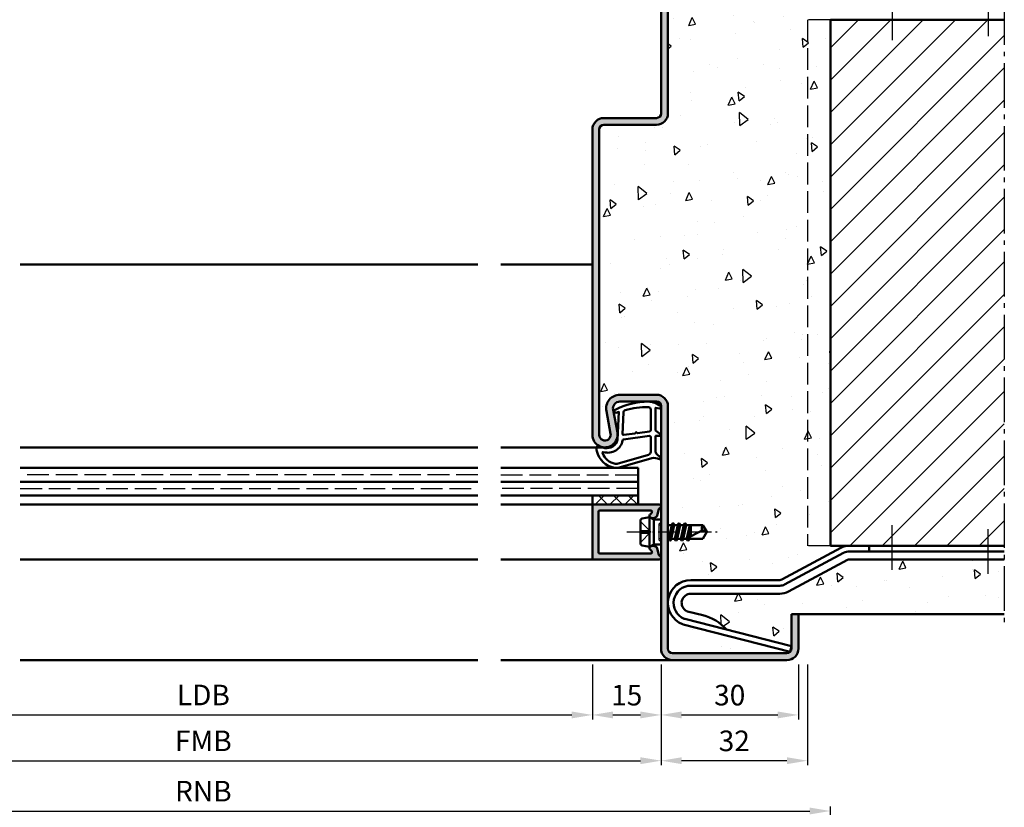
# Model space of a CAD drawing. Units: millimetres. Extents: x 0 to 2100, y -26 to 1485.
# Drawn here: x 1272 to 1487, y 1216 to 1388 of the extents above; entities that cross this region are included whole.
import ezdxf

# ---------------------------------------------------------------- set-up
doc = ezdxf.new("R2010")
doc.units = ezdxf.units.MM
for name, pattern in [('AM_DIN_F_W050', [6.25, 4.75, -1.5]), ('AM_DIN_G_W050', [13.75, 9.75, -1.5, 1, -1.5]), ('AM_DIN_G_W050x2', [6.875, 4.75, -0.875, 0.375, -0.875])]:
    doc.linetypes.add(name, pattern=pattern)
for name, color, linetype, lineweight in [('AM_0', 7, 'Continuous', 50), ('AM_1', 14, 'Continuous', 50), ('AM_3', 6, 'AM_DIN_F_W050', 25), ('AM_5', 3, 'Continuous', 25), ('AM_7', 4, 'AM_DIN_G_W050', 25), ('AM_8', 1, 'Continuous', 25)]:
    doc.layers.add(name, color=color, linetype=linetype, lineweight=lineweight)
doc.styles.get("Standard").update_dxf_attribs({"font": 'ISOCP.SHX'})
doc.dimstyles.new('AM_DIN$0', dxfattribs={"dimtxt": 5, "dimasz": 5, "dimexe": 1, "dimexo": 1, "dimgap": 1.5, "dimtad": 1, "dimdec": 1, "dimdsep": 46, "dimtxsty": 'Standard', "dimcen": 0, "dimclrd": 256, "dimclre": 256, "dimclrt": 2, "dimadec": 0, "dimazin": 2, "dimtp": 0.1, "dimtm": 0.1, "dimtfac": 0.71, "dimtdec": 1, "dimtmove": 0, "dimatfit": 3, "dimfxl": 0, "dimlwd": -1, "dimlwe": -1, "dimarcsym": 0})

# ---------------------------------------------------------------- blocks, each defined once
blk = doc.blocks.new('*D171')
at = {"layer": 'AM_5', "linetype": 'ByBlock'}
for p, q in [((1212.000000000001, 1247.000000099273), (1212.000000000001, 1225.000000099273)), ((1412.000000000001, 1247.000000099273), (1412.000000000001, 1225.000000099273)), ((1216.500000000001, 1226.000000099273), (1407.500000000001, 1226.000000099273))]:
    blk.add_line(p, q, dxfattribs=at)
at = {"layer": 'AM_5'}
for points in [[(1216.500000000001, 1226.750000099273), (1216.500000000001, 1225.250000099273), (1212.000000000001, 1226.000000099273)], [(1407.500000000001, 1226.750000099273), (1407.500000000001, 1225.250000099273), (1412.000000000001, 1226.000000099273)]]:
    blk.add_solid(points, dxfattribs=at)
at = {"layer": 'Defpoints', "color": 0}
for p in [(1212.000000000001, 1248.000000099273), (1412.000000000001, 1248.000000099273), (1412.000000000001, 1226.000000099273)]:
    blk.add_point(p, dxfattribs=at)
at = {"layer": 'AM_5', "color": 2, "insert": (1312.000000000001, 1229.750000099273), "char_height": 4.5, "attachment_point": 5}
blk.add_mtext('FMB', dxfattribs=at)
blk = doc.blocks.new('*D174')
at = {"layer": 'AM_5', "linetype": 'ByBlock'}
for p, q in [((1397.000000000001, 1247.000000099273), (1397.000000000001, 1235.000000099273)), ((1412.000000000001, 1247.000000099273), (1412.000000000001, 1235.000000099273)), ((1401.500000000001, 1236.000000099273), (1407.500000000001, 1236.000000099273))]:
    blk.add_line(p, q, dxfattribs=at)
at = {"layer": 'AM_5'}
for points in [[(1401.500000000001, 1236.750000099273), (1401.500000000001, 1235.250000099273), (1397.000000000001, 1236.000000099273)], [(1407.500000000001, 1236.750000099273), (1407.500000000001, 1235.250000099273), (1412.000000000001, 1236.000000099273)]]:
    blk.add_solid(points, dxfattribs=at)
at = {"layer": 'Defpoints', "color": 0}
for p in [(1397.000000000001, 1248.000000099273), (1412.000000000001, 1248.000000099273), (1412.000000000001, 1236.000000099273)]:
    blk.add_point(p, dxfattribs=at)
at = {"layer": 'AM_5', "color": 2, "insert": (1404.500000000001, 1239.750000099273), "char_height": 4.5, "attachment_point": 5}
blk.add_mtext('15', dxfattribs=at)
blk = doc.blocks.new('*D175')
at = {"layer": 'AM_5', "linetype": 'ByBlock'}
for p, q in [((1412.000000000001, 1247.000000099273), (1412.000000000001, 1235.000000099273)), ((1442.000000000001, 1247.000000099273), (1442.000000000001, 1235.000000099273)), ((1416.500000000001, 1236.000000099273), (1437.500000000001, 1236.000000099273))]:
    blk.add_line(p, q, dxfattribs=at)
at = {"layer": 'AM_5'}
for points in [[(1416.500000000001, 1236.750000099273), (1416.500000000001, 1235.250000099273), (1412.000000000001, 1236.000000099273)], [(1437.500000000001, 1236.750000099273), (1437.500000000001, 1235.250000099273), (1442.000000000001, 1236.000000099273)]]:
    blk.add_solid(points, dxfattribs=at)
at = {"layer": 'Defpoints', "color": 0}
for p in [(1412.000000000001, 1248.000000099273), (1442.000000000001, 1248.000000099273), (1442.000000000001, 1236.000000099273)]:
    blk.add_point(p, dxfattribs=at)
at = {"layer": 'AM_5', "color": 2, "insert": (1427.000000000001, 1239.750000099273), "char_height": 4.5, "attachment_point": 5}
blk.add_mtext('30', dxfattribs=at)
blk = doc.blocks.new('*D176')
at = {"layer": 'AM_5', "linetype": 'ByBlock'}
for p, q in [((1227, 1247.000000099272), (1227, 1235.000000099273)), ((1397.000000000001, 1247.000000099273), (1397.000000000001, 1235.000000099273)), ((1231.5, 1236.000000099273), (1392.500000000001, 1236.000000099273))]:
    blk.add_line(p, q, dxfattribs=at)
at = {"layer": 'AM_5'}
for points in [[(1231.5, 1236.750000099273), (1231.5, 1235.250000099273), (1227, 1236.000000099273)], [(1392.500000000001, 1236.750000099273), (1392.500000000001, 1235.250000099273), (1397.000000000001, 1236.000000099273)]]:
    blk.add_solid(points, dxfattribs=at)
at = {"layer": 'Defpoints', "color": 0}
for p in [(1227, 1248.000000099272), (1397.000000000001, 1248.000000099273), (1397.000000000001, 1236.000000099273)]:
    blk.add_point(p, dxfattribs=at)
at = {"layer": 'AM_5', "color": 2, "insert": (1312, 1239.781294740991), "char_height": 4.5, "attachment_point": 5}
blk.add_mtext('LDB', dxfattribs=at)
blk = doc.blocks.new('*D383')
at = {"layer": 'AM_5', "linetype": 'ByBlock'}
for p, q in [((1412.000000000001, 1247.000000099273), (1412.000000000001, 1225.000000099273)), ((1444.000000000001, 1247.000000099273), (1444.000000000001, 1225.000000099273)), ((1439.500000000001, 1226.000000099273), (1416.500000000001, 1226.000000099273))]:
    blk.add_line(p, q, dxfattribs=at)
at = {"layer": 'AM_5'}
for points in [[(1416.500000000001, 1226.750000099273), (1416.500000000001, 1225.250000099273), (1412.000000000001, 1226.000000099273)], [(1439.500000000001, 1226.750000099273), (1439.500000000001, 1225.250000099273), (1444.000000000001, 1226.000000099273)]]:
    blk.add_solid(points, dxfattribs=at)
at = {"layer": 'Defpoints', "color": 0}
for p in [(1412.000000000001, 1248.000000099273), (1444.000000000001, 1248.000000099273), (1412.000000000001, 1226.000000099273)]:
    blk.add_point(p, dxfattribs=at)
at = {"layer": 'AM_5', "color": 2, "insert": (1428.000000000001, 1229.750443012658), "char_height": 4.5, "attachment_point": 5}
blk.add_mtext('32', dxfattribs=at)
blk = doc.blocks.new('*D388')
at = {"layer": 'AM_5', "linetype": 'ByBlock'}
for p, q in [((1175.000000000001, 1184.000000099273), (1175.000000000001, 1216.000000099273)), ((1449.000000000001, 1184.000000099273), (1449.000000000001, 1216.000000099273)), ((1179.500000000001, 1215.000000099273), (1444.500000000001, 1215.000000099273))]:
    blk.add_line(p, q, dxfattribs=at)
at = {"layer": 'AM_5'}
for points in [[(1179.500000000001, 1215.750000099273), (1179.500000000001, 1214.250000099273), (1175.000000000001, 1215.000000099273)], [(1444.500000000001, 1215.750000099273), (1444.500000000001, 1214.250000099273), (1449.000000000001, 1215.000000099273)]]:
    blk.add_solid(points, dxfattribs=at)
at = {"layer": 'Defpoints', "color": 0}
for p in [(1449.000000000001, 1215.000000099273), (1175.000000000001, 1183.000000099273), (1449.000000000001, 1183.000000099273)]:
    blk.add_point(p, dxfattribs=at)
at = {"layer": 'AM_5', "color": 2, "insert": (1312.000000000001, 1218.750000099273), "char_height": 4.5, "attachment_point": 5}
blk.add_mtext('RNB', dxfattribs=at)

msp = doc.modelspace()

# ---------------------------------------------------------------- hatches: boundary and pattern name
at = {"layer": 'AM_8'}
h = msp.add_hatch(color=256, dxfattribs=at)
edge = h.paths.add_edge_path()
edge.add_line((1411.000000000001, 1306.000000099273), (1402.999623393137, 1306.000000099273))
edge.add_arc((1402.999623393137, 1303.000000099272), 3.000000000000227, 90, 190.5785777507079)
edge.add_line((1400.050611219764, 1302.449248611487), (1400.978755072238, 1297.479479885851))
edge.add_arc((1399.75, 1297.250000099273), 1.24999999999946, -180, 10.57857775073552, ccw=False)
edge.add_line((1398.500000000001, 1297.250000099273), (1398.500000000001, 1364.000000099273))
edge.add_arc((1399.500000000001, 1364.000000099273), 1, 90, 180, ccw=False)
edge.add_line((1399.500000000001, 1365.000000099273), (1411.000000000001, 1365.000000099273))
edge.add_arc((1411.000000000001, 1367.500000099273), 2.5, 270, 360)
edge.add_line((1413.500000000001, 1367.500000099273), (1413.500000000001, 1410.500000099273))
edge.add_arc((1414.500000000001, 1410.500000099273), 1, 90, 180, ccw=False)
edge.add_line((1414.500000000001, 1411.500000099273), (1439.500000000001, 1411.500000099273))
edge.add_arc((1439.500000000001, 1410.500000099273), 1, 0, 90, ccw=False)
edge.add_line((1440.500000000001, 1410.500000099273), (1440.500000000001, 1403.000000099273))
edge.add_line((1440.500000000001, 1403.000000099273), (1442.000000000001, 1403.000000099273))
edge.add_line((1442.000000000001, 1403.000000099273), (1442.000000000001, 1410.500000099273))
edge.add_arc((1439.500000000001, 1410.500000099273), 2.5, 0, 90)
edge.add_line((1439.500000000001, 1413.000000099273), (1414.500000000001, 1413.000000099273))
edge.add_arc((1414.500000000001, 1410.500000099273), 2.5, 90, 180)
edge.add_line((1412.000000000001, 1410.500000099273), (1412.000000000001, 1367.500000099273))
edge.add_arc((1411.000000000001, 1367.500000099273), 1, -90, 0, ccw=False)
edge.add_line((1411.000000000001, 1366.500000099273), (1399.500000000001, 1366.500000099273))
edge.add_arc((1399.500000000001, 1364.000000099273), 2.5, 90, 180)
edge.add_line((1397.000000000001, 1364.000000099273), (1397.000000000001, 1297.250000099273))
edge.add_arc((1399.750000000001, 1297.250000099273), 2.75, 180, 370.5785777507132)
edge.add_line((1402.453261158926, 1297.754855629743), (1401.525117306451, 1302.724624355381))
edge.add_arc((1402.999623393137, 1303.000000099273), 1.499999999999752, 90.0000000000087, 190.5785777506566, ccw=False)
edge.add_line((1402.999623393137, 1304.500000099273), (1411.000000000001, 1304.500000099273))
edge.add_arc((1411.000000000001, 1303.500000099273), 1, 0, 90, ccw=False)
edge.add_line((1412.000000000001, 1303.500000099273), (1412.000000000001, 1250.500000099273))
edge.add_arc((1414.500000000001, 1250.500000099273), 2.5, 180, 270)
edge.add_line((1414.500000000001, 1248.000000099273), (1439.500000000001, 1248.000000099273))
edge.add_arc((1439.500000000001, 1250.500000099273), 2.5, 270, 360)
edge.add_line((1442.000000000001, 1250.500000099273), (1442.000000000001, 1258.000000099273))
edge.add_line((1442.000000000001, 1258.000000099273), (1440.500000000001, 1258.000000099273))
edge.add_line((1440.500000000001, 1258.000000099273), (1440.500000000001, 1250.500000099273))
edge.add_arc((1439.500000000001, 1250.500000099273), 1, -90, 0, ccw=False)
edge.add_line((1439.500000000001, 1249.500000099273), (1414.500000000001, 1249.500000099273))
edge.add_arc((1414.500000000001, 1250.500000099273), 1, 180, 270, ccw=False)
edge.add_line((1413.500000000001, 1250.500000099273), (1413.500000000001, 1303.500000099273))
edge.add_arc((1411.000000000001, 1303.500000099273), 2.5, 0, 90)
h = msp.add_hatch(dxfattribs=at)
h.set_pattern_fill('AR-CONC', color=256, scale=0.1, angle=45)
h.set_pattern_definition([(95, (0, 0), (14.00946503457718, 11.75533794048302), [1.905, -20.955]), (40.00000000000002, (0, 0), (-16.00184531424416, 11.01767285788194), [1.524, -16.764058417]), (145.4514447, (1.16745171587064, 0.9796083044736866), (-1.992379762965978, 22.77301021368535), [1.61900088, -17.80902446]), (91.18419999999999, (-3.592102448427661, 3.592102448427662), (22.14102432304705, 16.19534128742705), [2.8575, -31.4325]), (141.63555761, (-1.747020440006355, 4.941714735271554), (-0.7086617476218535, 34.28267636152945), [2.428502314, -26.713560816]), (36.18415117, (-3.592102448427661, 3.592102448427662), (-0.7086617458072162, 34.28267636162032), [2.285996707, -25.145973192]), (66, (-0.8980256121069154, 4.490128060534578), (17.95199793093499, 3.489514907439818), [1.905, -20.955]), (11.00000000000004, (-0.8980256121069154, 4.490128060534578), (-8.653992652234553, 17.39411931937545), [1.524, -16.764]), (116.451445, (0.597974218675255, 4.780920965468907), (9.298005187572974, 20.88363427013335), [1.61900088, -17.80899376]), (82.50000000000001, (0, 0), (-5.760546906781041, 6.197341367358699), [0, -16.5608, 0, -17.018, 0, -16.8275]), (52.49999999999999, (0, 0), (-2.358972731942485, 11.80870002746923), [0, -9.7028, 0, -16.1798, 0, -6.413500000000001]), (12.5, (-4.005194229996843, -4.005194229996842), (9.99278630325158, 9.182619558271359), [0, -6.350000000000001, 0, -19.812, 0, -26.289]), (2.499999999999997, (-5.801245454210673, -5.801245454210672), (8.676390441821674, 12.27223928811142), [0, -8.255, 0, -13.1572, 0, -18.669])])
edge = h.paths.add_edge_path()
edge.add_line((1399.500000000001, 1365.000000099273), (1411.000000000001, 1365.000000099273))
edge.add_arc((1411.000000000001, 1367.500000099273), 2.5, 270, 360)
edge.add_line((1413.500000000001, 1367.500000099273), (1413.5, 1400.499998623426))
edge.add_arc((1418.5, 1400.499998623426), 5, 540, 630)
edge.add_line((1418.5, 1395.499998623426), (1437.935285947719, 1395.499998623426))
edge.add_arc((1437.935285947719, 1394.499998623426), 1, 421.8214098900404, 450, ccw=False)
edge.add_line((1438.407507360235, 1395.381478593454), (1451.301320413837, 1388.474078743311))
edge.add_arc((1453.190206063899, 1391.999998623426), 3.999999999999975, 241.8214098900375, 269.9999999999968)
edge.add_line((1453.190206063899, 1387.999998623426), (1449, 1387.999998623424))
edge.add_line((1449, 1387.999998623424), (1449, 1272.999998623424))
edge.add_line((1449, 1272.999998623424), (1453.18534668584, 1272.999998623424))
edge.add_arc((1453.190206063899, 1269.00000157512), 3.999999999999773, 450.0696054805695, 478.1785901099567)
edge.add_line((1451.301320413837, 1272.525921455235), (1438.407507360234, 1265.618521605091))
edge.add_arc((1437.935285947719, 1266.50000157512), 0.9999999999999525, 270, 298.1785901099305, ccw=False)
edge.add_line((1437.935285947719, 1265.50000157512), (1418.5, 1265.50000157512))
edge.add_arc((1418.5, 1260.50000157512), 5, 450, 540)
edge.add_line((1413.5, 1260.50000157512), (1413.500000000001, 1274.500000099273))
edge.add_line((1413.500000000001, 1274.500000099273), (1413.720710375709, 1274.500000099273))
edge.add_line((1413.720710375709, 1274.500000099273), (1413.934329975308, 1274.130000099272))
edge.add_arc((1413.977631245498, 1274.155000099272), 0.05000000000065108, 210.0000000002913, 330.0000000004205)
edge.add_line((1414.020932515688, 1274.130000099272), (1414.234552115286, 1274.500000099273))
edge.add_line((1414.234552115286, 1274.500000099273), (1415.020710375708, 1274.500000099273))
edge.add_line((1415.020710375708, 1274.500000099273), (1415.234329975309, 1274.130000099272))
edge.add_arc((1415.277631245498, 1274.155000099272), 0.04999999999986344, 210.0000000008124, 329.9999999998994)
edge.add_line((1415.320932515687, 1274.130000099272), (1415.534552115287, 1274.500000099273))
edge.add_line((1415.534552115287, 1274.500000099273), (1416.320710375709, 1274.500000099273))
edge.add_line((1416.320710375709, 1274.500000099273), (1416.534329975821, 1274.130000099272))
edge.add_arc((1416.57763124601, 1274.155000099272), 0.04999999999986344, 210.0000000008124, 329.9999999998994)
edge.add_line((1416.620932516199, 1274.130000099272), (1416.834552115287, 1274.500000099273))
edge.add_line((1416.834552115287, 1274.500000099273), (1417.620710375709, 1274.500000099273))
edge.add_line((1417.620710375709, 1274.500000099273), (1417.834329976033, 1274.130000099273))
edge.add_arc((1417.877631246223, 1274.155000099272), 0.04999999999980251, 209.9999999996493, 329.9999999996389)
edge.add_line((1417.920932516411, 1274.130000099272), (1418.108571353173, 1274.455000099273))
edge.add_line((1418.108571353173, 1274.455000099273), (1418.134552115288, 1274.500000099273))
edge.add_line((1418.134552115288, 1274.500000099273), (1421.09870907146, 1274.500000099273))
edge.add_line((1421.09870907146, 1274.500000099273), (1422.000000000003, 1276.000000099273))
edge.add_line((1422.000000000003, 1276.000000099273), (1421.09870907146, 1277.500000099273))
edge.add_line((1421.09870907146, 1277.500000099273), (1417.484552115286, 1277.500000099273))
edge.add_line((1417.484552115286, 1277.500000099273), (1417.270932515174, 1277.870000099273))
edge.add_arc((1417.227631244986, 1277.845000099272), 0.04999999999986344, 390.0000000008124, 509.9999999998995)
edge.add_line((1417.184329974796, 1277.870000099272), (1416.970710375709, 1277.500000099273))
edge.add_line((1416.970710375709, 1277.500000099273), (1416.184552115287, 1277.500000099273))
edge.add_line((1416.184552115287, 1277.500000099273), (1415.970932515175, 1277.870000099273))
edge.add_arc((1415.927631244985, 1277.845000099272), 0.05000000000065108, 390.0000000002913, 510.0000000004206)
edge.add_line((1415.884329974795, 1277.870000099272), (1415.670710375708, 1277.500000099273))
edge.add_line((1415.670710375708, 1277.500000099273), (1414.891644284528, 1277.500000099273))
edge.add_line((1414.891644284528, 1277.500000099273), (1414.670932515687, 1277.882284096735))
edge.add_arc((1414.627631245498, 1277.857284096734), 0.04999999999986344, 390.0000000008124, 509.9999999998995)
edge.add_line((1414.584329975309, 1277.882284096734), (1414.363618206466, 1277.500000099273))
edge.add_line((1414.363618206466, 1277.500000099273), (1413.584552115287, 1277.500000099273))
edge.add_line((1413.584552115287, 1277.500000099273), (1413.500000000001, 1277.646448658482))
edge.add_line((1413.500000000001, 1277.646448658482), (1413.500000000001, 1303.500000099273))
edge.add_arc((1411.000000000001, 1303.500000099273), 2.5, 360, 450)
edge.add_line((1411.000000000001, 1306.000000099273), (1402.999623393139, 1306.000000099273))
edge.add_arc((1402.999623393139, 1303.000000099272), 3.000000000000227, 450, 550.5785777507078)
edge.add_line((1400.050611219766, 1302.449248611487), (1400.97875507224, 1297.479479885849))
edge.add_arc((1399.750000000001, 1297.250000099273), 1.250000000000243, 180, 370.578577750644, ccw=False)
edge.add_line((1398.500000000001, 1297.250000099273), (1398.500000000001, 1364.000000099273))
edge.add_arc((1399.500000000001, 1364.000000099273), 1, 450, 540, ccw=False)
h = msp.add_hatch(dxfattribs=at)
h.set_pattern_fill('_U', color=256, scale=5, angle=45, style=0, pattern_type=0)
h.set_pattern_definition([(45, (1050, 0), (-3.535533905932737, 3.535533905932738), [])])
h.paths.add_polyline_path([(1453.190206063899, 1272.999998623425), (1449, 1272.999998623424), (1449, 1387.999998623424), (1487, 1387.999998623424), (1487, 1272.999998623424)])
h = msp.add_hatch(dxfattribs=at)
h.set_pattern_fill('_U', color=256, scale=2.3, angle=-45.00000000000001, style=0, double=1, pattern_type=0)
h.set_pattern_definition([(225, (1309.499999785622, 1278.499999952819), (-1.626345596729059, 1.626345596729059), []), (135, (1309.499999785622, 1278.499999952819), (1.626345596729059, 1.62634559672906), [])])
h.paths.add_polyline_path([(1396.999999999999, 1284.000000099274), (1406.999999999999, 1284.000000099274), (1406.999999999999, 1282.000000099273), (1396.999999999999, 1282.000000099273)])
h = msp.add_hatch(color=256, dxfattribs=at)
edge = h.paths.add_edge_path()
edge.add_line((1396.999999999998, 1281.700000099273), (1396.999999999999, 1270.300000099273))
edge.add_arc((1397.299999999998, 1270.300000099272), 0.2999999999994998, 179.9999999999131, 269.9999999999566)
edge.add_line((1397.299999999998, 1270.000000099273), (1411.599999999999, 1270.000000099274))
edge.add_arc((1411.599999999999, 1270.400000099273), 0.3999999999998636, 270, 429.7974961097703)
edge.add_arc((1411.841737448309, 1271.056934651633), 0.3000000000000101, 195.0000000001293, 249.7974961099911, ccw=False)
edge.add_line((1411.551959700423, 1270.979288938102), (1411.167176677841, 1272.41531872827))
edge.add_arc((1410.684213764696, 1272.285909205717), 0.5000000000004555, 15.00000000008838, 60.00000000012253)
edge.add_line((1410.934213764695, 1272.718921907611), (1410.65, 1272.883012801165))
edge.add_arc((1410.4, 1272.450000099273), 0.4999999999999578, 59.99999999996712, 89.99999999997395)
edge.add_line((1410.4, 1272.950000099273), (1409.999999999999, 1272.950000099273))
edge.add_arc((1409.999999999999, 1272.450000099273), 0.5, 90, 247.9894097861763)
edge.add_arc((1409.700177630235, 1271.708308420347), 0.2999999999996075, 15.000000000193722, 67.98940978673568, ccw=False)
edge.add_line((1409.989955378121, 1271.785954133879), (1410.018976505284, 1271.677645812804))
edge.add_arc((1409.729198757398, 1271.600000099273), 0.2999999999998835, -90, 15.000000000045418, ccw=False)
edge.add_line((1409.729198757398, 1271.300000099273), (1398.599999999999, 1271.300000099273))
edge.add_arc((1398.599999999999, 1271.600000099273), 0.3000000000001819, 180, 269.9999999999566, ccw=False)
edge.add_line((1398.299999999999, 1271.600000099273), (1398.299999999998, 1280.400000099273))
edge.add_arc((1398.599999999999, 1280.400000099273), 0.3000000000004093, 89.99999999986971, 179.9999999999131, ccw=False)
edge.add_line((1398.599999999999, 1280.700000099273), (1409.729198757398, 1280.700000099273))
edge.add_arc((1409.729198757398, 1280.400000099273), 0.3000000000001819, -14.999999999992212, 90, ccw=False)
edge.add_line((1410.018976505285, 1280.322354385743), (1409.98995537812, 1280.214046064667))
edge.add_arc((1409.700177630234, 1280.291691778198), 0.3000000000000443, 292.0105902138768, 345.0000000000078, ccw=False)
edge.add_arc((1409.999999999999, 1279.550000099273), 0.4999999999990334, 112.0105902136161, 269.9999999999739)
edge.add_line((1409.999999999999, 1279.050000099274), (1410.4, 1279.050000099274))
edge.add_arc((1410.4, 1279.550000099274), 0.5000000000002274, 270, 299.9999999999843)
edge.add_line((1410.65, 1279.116987397382), (1410.934213764695, 1279.281078290936))
edge.add_arc((1410.684213764695, 1279.714090992828), 0.5000000000002683, 300.0000000000424, 345.0000000000945)
edge.add_line((1411.16717667784, 1279.584681470278), (1411.551959700423, 1281.020711260444))
edge.add_arc((1411.841737448309, 1280.943065546914), 0.2999999999998246, 110.20250389020191, 164.9999999999966, ccw=False)
edge.add_arc((1411.599999999999, 1281.600000099274), 0.400000000000043, 290.2025038901461, 449.9999999999674)
edge.add_line((1411.599999999999, 1282.000000099274), (1397.299999999998, 1282.000000099273))
edge.add_arc((1397.299999999998, 1281.700000099273), 0.2999999999999545, 90.00000000004343, 180)
h = msp.add_hatch(dxfattribs=at)
h.set_pattern_fill('AR-CONC', color=256, scale=0.1, angle=45)
h.set_pattern_definition([(94.99999999999994, (1050, 0), (14.00946503457718, 11.75533794048302), [1.905, -20.955]), (40.00000000000002, (1050, 0), (-16.00184531424416, 11.01767285788194), [1.524, -16.764058417]), (145.4514447, (1051.167451715871, 0.9796083044736861), (-1.992379762965978, 22.77301021368535), [1.61900088, -17.80902446]), (91.18419999999996, (1046.407897551572, 3.592102448427653), (22.14102432304705, 16.19534128742705), [2.857499999999999, -31.43249999999999]), (141.63555761, (1048.252979559994, 4.941714735271546), (-0.7086617476218535, 34.28267636152945), [2.428502314, -26.713560816]), (36.18415117000001, (1046.407897551572, 3.592102448427653), (-0.7086617458072162, 34.28267636162032), [2.285996707, -25.145973192]), (66, (1049.101974387893, 4.490128060534573), (17.95199793093499, 3.489514907439818), [1.904999999999999, -20.95499999999999]), (11.00000000000004, (1049.101974387893, 4.490128060534573), (-8.653992652234553, 17.39411931937545), [1.524, -16.764]), (116.451445, (1050.597974218675, 4.780920965468908), (9.298005187572974, 20.88363427013335), [1.61900088, -17.80899376]), (82.50000000000001, (1050, 0), (-5.760546906781041, 6.197341367358699), [0, -16.56079999999999, 0, -17.01799999999999, 0, -16.82749999999999]), (52.49999999999999, (1050, 0), (-2.358972731942485, 11.80870002746923), [0, -9.7028, 0, -16.1798, 0, -6.413500000000001]), (12.5, (1045.994805770003, -4.005194229996846), (9.99278630325158, 9.182619558271359), [0, -6.350000000000001, 0, -19.812, 0, -26.289]), (2.499999999999997, (1044.198754545789, -5.801245454210687), (8.676390441821674, 12.27223928811142), [0, -8.255, 0, -13.1572, 0, -18.669])])
edge = h.paths.add_edge_path()
edge.add_line((1439.824171597781, 1262.97407874331), (1452.717984651383, 1269.881478593454))
edge.add_arc((1453.190206063898, 1268.999998623425), 1.000000000000013, 449.99999999998124, 478.1785901099369, ccw=False)
edge.add_line((1453.190206063899, 1269.999998623425), (1487, 1269.999998623425))
edge.add_line((1487, 1269.999998623425), (1487, 1257.999998623424))
edge.add_line((1487, 1257.999998623424), (1440.5, 1257.999998623424))
edge.add_line((1440.5, 1257.999998623424), (1440.5, 1250.499998623424))
edge.add_arc((1439.5, 1250.499998623424), 1, 270, 360, ccw=False)
edge.add_line((1439.5, 1249.499998623424), (1414.5, 1249.499998623424))
edge.add_arc((1414.5, 1250.499998623424), 1, 180, 270, ccw=False)
edge.add_line((1413.5, 1250.499998623424), (1413.5, 1256.499998623424))
edge.add_line((1413.5, 1256.499998623424), (1413.720710375709, 1256.499998623424))
edge.add_line((1413.720710375709, 1256.499998623424), (1413.934329975308, 1256.129998623424))
edge.add_arc((1413.977631245497, 1256.154998623424), 0.04999999999972867, 209.9999999996981, 329.9999999996714)
edge.add_line((1414.020932515686, 1256.129998623424), (1414.234552115286, 1256.499998623424))
edge.add_line((1414.234552115286, 1256.499998623424), (1415.020710375708, 1256.499998623424))
edge.add_line((1415.020710375708, 1256.499998623424), (1415.234329975309, 1256.129998623424))
edge.add_arc((1415.277631245498, 1256.154998623424), 0.04999999999972867, 209.9999999996981, 329.9999999996714)
edge.add_line((1415.320932515687, 1256.129998623424), (1415.524157235452, 1256.481994163411))
edge.add_arc((1418.5, 1260.499998623425), 5.000000000000128, 233.475351213765, 249.105113058095)
edge.add_arc((1417.073381480906, 1256.763053400254), 1.00000000000006, 249.1051130581199, 255.6046102325658)
edge.add_line((1416.824769530367, 1255.794450231743), (1440.177561525702, 1249.800475240511))
edge.add_line((1440.177561525702, 1249.800475240511), (1440.488326463875, 1251.01122920115))
edge.add_line((1440.488326463875, 1251.01122920115), (1426.303017582217, 1254.652180856804))
edge.add_arc((1418.779595204125, 1248.072938786763), 9.994413964578554, 401.1697354948568, 432.6134510322603)
edge.add_line((1421.766093622876, 1257.610713039185), (1422, 1257.999998623424))
edge.add_line((1422, 1257.999998623424), (1421.098709071459, 1259.499998623424))
edge.add_line((1421.098709071459, 1259.499998623424), (1417.484552115286, 1259.499998623424))
edge.add_line((1417.484552115286, 1259.499998623424), (1417.270932515174, 1259.869998623424))
edge.add_arc((1417.227631244985, 1259.844998623424), 0.04999999999993728, 390.0000000007635, 509.9999999998344)
edge.add_line((1417.184329974796, 1259.869998623424), (1416.970710375707, 1259.499998623424))
edge.add_line((1416.970710375707, 1259.499998623424), (1416.767949192431, 1259.499998623424))
edge.add_arc((1418.5, 1260.499998623425), 1.999999999999998, 90, 210.0000000000151, ccw=False)
edge.add_line((1418.5, 1262.499998623425), (1437.935285947719, 1262.499998623425))
edge.add_arc((1437.935285947719, 1266.499998623425), 4, 269.9999999999996, 298.1785901099559)

# ---------------------------------------------------------------- linework, layer by layer
at = {"layer": 'AM_0'}
for p, q in [((1412.000000000001, 1410.500000099273), (1412.000000000001, 1367.500000099273)), ((1413.500000000001, 1410.500000099273), (1413.500000000001, 1367.500000099273)), ((1449, 1387.999998623424), (1449, 1272.999998623424)), ((1449, 1387.999998623424), (1487, 1387.999998623424)), ((1411.000000000001, 1366.500000099273), (1399.500000000001, 1366.500000099273)), ((1397.000000000001, 1364.000000099273), (1397.000000000001, 1297.250000099273)), ((1398.500000000001, 1364.000000099273), (1398.500000000001, 1297.250000099273)), ((1411.000000000001, 1365.000000099273), (1399.500000000001, 1365.000000099273)), ((1402.999623393137, 1306.000000099273), (1411.000000000001, 1306.000000099273)), ((1402.999623393137, 1304.500000099273), (1411.000000000001, 1304.500000099273)), ((1400.978755072238, 1297.479479885851), (1400.050611219764, 1302.449248611488)), ((1402.453261158926, 1297.754855629742), (1401.525117306451, 1302.724624355381)), ((1412.000000000001, 1250.500000099273), (1412.000000000001, 1303.500000099273)), ((1413.500000000001, 1250.500000099273), (1413.500000000001, 1303.500000099273)), ((1371.999999999999, 1290.000000099273), (1271.999999999999, 1290.000000099273)), ((1377.000000000001, 1290.000000099273), (1406.999999999999, 1290.000000099273)), ((1406.999999999999, 1282.000000099274), (1406.999999999999, 1290.000000099273)), ((1271.999999999999, 1287.000000099274), (1371.999999999999, 1287.000000099274)), ((1406.999999999999, 1287.000000099274), (1377.000000000001, 1287.000000099274)), ((1271.999999999999, 1284.000000099274), (1371.999999999999, 1284.000000099274)), ((1406.999999999999, 1284.000000099274), (1377.000000000001, 1284.000000099274)), ((1396.999999999999, 1284.000000099274), (1396.999999999999, 1282.000000099273)), ((1396.999999999999, 1282.000000099273), (1411.599999999999, 1282.000000099274)), ((1396.999999999999, 1281.700000099273), (1396.999999999999, 1270.300000099273)), ((1398.299999999998, 1280.400000099273), (1398.299999999998, 1271.600000099273)), ((1398.599999999999, 1280.700000099273), (1409.729198757398, 1280.700000099273)), ((1410.018976505284, 1280.322354385743), (1409.98995537812, 1280.214046064667)), ((1411.551959700423, 1281.020711260444), (1411.167176677841, 1279.584681470278)), ((1407.499999999999, 1278.440098147914), (1407.499999999999, 1273.559902050633)), ((1409.499999999999, 1279.250000099274), (1407.901941932431, 1278.93038848576)), ((1409.499999999999, 1279.250000099274), (1410.4, 1278.730384857002)), ((1409.499999999999, 1272.750000099274), (1409.499999999999, 1279.250000099274)), ((1410.4, 1279.050000099274), (1409.999999999999, 1279.050000099274)), ((1410.4, 1278.730384857002), (1411.999999999999, 1278.730384857002)), ((1410.4, 1273.269615341544), (1410.4, 1278.730384857002)), ((1410.65, 1279.116987397381), (1410.934213764695, 1279.281078290936)), ((1413.986079446044, 1274.105718988212), (1414.619183044947, 1277.906565207797)), ((1415.286106912193, 1274.105723704579), (1415.919155578815, 1277.894276494058)), ((1416.586106912177, 1274.105723704488), (1417.219155578815, 1277.894276494058)), ((1413.499999999999, 1277.646448658484), (1413.584552115285, 1277.500000099274)), ((1413.584552115285, 1277.500000099274), (1413.499999999999, 1277.124758139631)), ((1413.584552115285, 1277.500000099274), (1414.363618206464, 1277.500000099274)), ((1414.363618206464, 1277.500000099274), (1413.720710375705, 1274.500000099274)), ((1414.891644284525, 1277.500000099274), (1414.234552115284, 1274.500000099274)), ((1414.584329975306, 1277.882284096735), (1414.363618206464, 1277.500000099274)), ((1414.670932515685, 1277.882284096735), (1414.891644284525, 1277.500000099274)), ((1414.891644284525, 1277.500000099274), (1415.670710375706, 1277.500000099274)), ((1415.670710375706, 1277.500000099274), (1415.020710375706, 1274.500000099274)), ((1416.184552115285, 1277.500000099274), (1415.534552115284, 1274.500000099274)), ((1415.884329974794, 1277.870000099274), (1415.670710375706, 1277.500000099274)), ((1415.970932515173, 1277.870000099274), (1416.184552115285, 1277.500000099274)), ((1416.184552115285, 1277.500000099274), (1416.970710375705, 1277.500000099274)), ((1416.970710375705, 1277.500000099274), (1416.320710375707, 1274.500000099274)), ((1417.484552115284, 1277.500000099274), (1416.834552115285, 1274.500000099274)), ((1417.184329974795, 1277.870000099274), (1416.970710375705, 1277.500000099274)), ((1417.270932515172, 1277.870000099274), (1417.484552115284, 1277.500000099274)), ((1417.42729302851, 1274.500000099274), (1420.95642256787, 1276.338377835166)), ((1417.484552115284, 1277.500000099274), (1421.098709071458, 1277.500000099274)), ((1418.270710375706, 1277.500000099274), (1417.645317732059, 1274.613572513209)), ((1418.002013639011, 1274.799380885078), (1418.453273919017, 1277.500000099274)), ((1418.499999999999, 1276.186682644111), (1418.224532546896, 1274.915294399023)), ((1418.499999999999, 1277.500000099274), (1418.499999999999, 1275.058789622732)), ((1421.999999999999, 1276.000000099274), (1421.098709071458, 1277.500000099274)), ((1421.999999999999, 1276.000000099274), (1421.098709071458, 1274.500000099274)), ((1413.499999999999, 1274.500000099274), (1413.720710375705, 1274.500000099274)), ((1413.934329975306, 1274.130000099274), (1413.720710375705, 1274.500000099274)), ((1414.020932515685, 1274.130000099274), (1414.234552115284, 1274.500000099274)), ((1414.234552115284, 1274.500000099274), (1415.020710375706, 1274.500000099274)), ((1415.234329975307, 1274.130000099274), (1415.020710375706, 1274.500000099274)), ((1415.320932515685, 1274.130000099274), (1415.534552115284, 1274.500000099274)), ((1415.534552115284, 1274.500000099274), (1416.320710375707, 1274.500000099274)), ((1416.534329975819, 1274.130000099274), (1416.320710375707, 1274.500000099274)), ((1416.620932516197, 1274.130000099274), (1416.834552115285, 1274.500000099274)), ((1416.834552115285, 1274.500000099274), (1417.620710375707, 1274.500000099274)), ((1417.834329976032, 1274.130000099274), (1417.620710375707, 1274.500000099274)), ((1417.92092855403, 1274.129993237488), (1418.108571353171, 1274.455000099274)), ((1417.920932516411, 1274.130000099274), (1418.134552115286, 1274.500000099274)), ((1418.134552115286, 1274.500000099274), (1421.098709071458, 1274.500000099274)), ((1409.499999999999, 1272.750000099274), (1407.901941932431, 1273.069611712788)), ((1409.499999999999, 1272.750000099274), (1410.4, 1273.269615341544)), ((1410.018976505284, 1271.677645812804), (1409.98995537812, 1271.785954133879)), ((1410.4, 1272.950000099273), (1409.999999999999, 1272.950000099273)), ((1410.4, 1273.269615341544), (1411.999999999999, 1273.269615341544)), ((1410.65, 1272.883012801165), (1410.934213764695, 1272.71892190761)), ((1411.551959700423, 1270.979288938102), (1411.167176677841, 1272.41531872827)), ((1438.407507360234, 1265.618521605091), (1451.301320413837, 1272.525921455235)), ((1449, 1272.999998623424), (1487, 1272.999998623424)), ((1453.190206063899, 1271.75000157512), (1487, 1271.75000157512)), ((1457.5, 1271.75000157512), (1457.5, 1273.00000157512)), ((1397.299999999998, 1270.000000099273), (1411.599999999999, 1270.000000099274)), ((1398.599999999999, 1271.300000099273), (1409.729198757398, 1271.300000099274)), ((1438.997784125879, 1264.516671642555), (1451.891597179481, 1271.424071492699)), ((1439.824171597781, 1262.974081695005), (1452.717984651383, 1269.881481545149)), ((1453.190206063899, 1270.00000157512), (1487, 1270.00000157512)), ((1418.5, 1265.50000157512), (1437.935285947719, 1265.50000157512)), ((1418.5, 1264.25000157512), (1437.935285947719, 1264.25000157512)), ((1418.5, 1262.50000157512), (1437.935285947719, 1262.50000157512)), ((1421.106276868324, 1257.792759788651), (1417.790949472263, 1258.643706840451)), ((1440.488326463875, 1251.011232152845), (1417.21072663828, 1256.985907525211)), ((1440.500000000001, 1258.000000099273), (1487.000000000001, 1258.000000099273)), ((1440.500000000001, 1258.000000099273), (1440.500000000001, 1250.500000099273)), ((1442.000000000001, 1258.000000099273), (1442.000000000001, 1250.500000099273)), ((1440.177561525702, 1249.800478192206), (1416.824769530367, 1255.794453183438)), ((1440.488326463875, 1251.011232152845), (1440.177561525702, 1249.800478192206)), ((1439.500000000001, 1249.500000099273), (1414.500000000001, 1249.500000099273)), ((1439.500000000001, 1248.000000099273), (1414.500000000001, 1248.000000099273))]:
    msp.add_line(p, q, dxfattribs=at)
for centre, radius, start, end in [((1399.500000000001, 1364.000000099273), 2.5, 90, 180), ((1411.000000000001, 1367.500000099273), 1, 270, 7.016709298534877e-15), ((1411.000000000001, 1367.500000099273), 2.5, 270, 7.016709298534877e-15), ((1399.500000000001, 1364.000000099273), 1, 90, 180), ((1402.999623393137, 1303.000000099273), 3, 90, 190.5785777507137), ((1411.000000000001, 1303.500000099273), 2.5, 0, 90), ((1402.999623393137, 1303.000000099273), 1.5, 90, 190.5785777507137), ((1411.000000000001, 1303.500000099273), 1, 0, 90), ((1399.750000000001, 1297.250000099273), 2.75, 180, 10.57857775071399), ((1399.750000000001, 1297.250000099273), 1.25, 180, 10.57857775071399), ((1397.299999999998, 1281.700000099273), 0.3, 90, 180), ((1398.599999999999, 1280.400000099273), 0.3, 90, 180), ((1409.729198757398, 1280.400000099273), 0.3, 345.0000000000054, 90), ((1409.700177630234, 1280.291691778198), 0.3, 292.0105902138241, 345.0000000000054), ((1411.841737448309, 1280.943065546914), 0.3, 110.2025038902039, 165.0000000000055), ((1411.599999999999, 1281.600000099273), 0.4, 290.2025038902039, 90), ((1407.999999999999, 1278.440098147914), 0.5, 101.3099324739712, 180), ((1409.999999999999, 1279.550000099274), 0.5, 112.0105902138241, 270), ((1410.4, 1279.550000099274), 0.5, 270, 299.9999999999986), ((1410.684213764695, 1279.714090992829), 0.5, 299.9999999999986, 345.0000000000054), ((1414.627631245496, 1277.857284096735), 0.05, 29.99999999999774, 150.0000000000024), ((1415.927631244983, 1277.845000099273), 0.05, 29.99999999999774, 150.0000000000024), ((1417.227631244982, 1277.845000099273), 0.05, 29.99999999999774, 150.0000000000024), ((1422.713832243104, 1276.71263907495), 1.796819479582418, 154.0110966644436, 192.0222164375565), ((1420.77931914234, 1274.013763272509), 2.331351215122391, 58.42637859888917, 85.64327163782079), ((1413.977631245495, 1274.155000099273), 0.05, 209.9999999999397, 330.0000000000023), ((1415.277631245496, 1274.155000099273), 0.05, 209.9999999999975, 330.0000000000023), ((1416.577631246008, 1274.155000099273), 0.05, 209.9999999999975, 330.0000000000023), ((1417.87763124622, 1274.155000099273), 0.05, 209.9999999999397, 330.0000000000023), ((1398.599999999999, 1271.600000099273), 0.3, 180, 270), ((1407.999999999999, 1273.559902050633), 0.5, 180, 258.6900675259756), ((1409.999999999999, 1272.450000099273), 0.5, 90, 247.9894097861758), ((1409.729198757398, 1271.600000099273), 0.3, 270, 14.99999999999448), ((1409.700177630234, 1271.708308420348), 0.3, 14.99999999999448, 67.98940978623276), ((1410.4, 1272.450000099273), 0.5, 60.00000000000138, 90), ((1410.684213764695, 1272.285909205718), 0.5, 14.99999999999448, 60.00000000000138), ((1453.190206063899, 1269.00000157512), 4, 90, 118.1785901099576), ((1453.190206063899, 1269.00000157512), 2.75, 90, 118.1785901099576), ((1397.299999999998, 1270.300000099273), 0.3, 180, 270), ((1411.841737448309, 1271.056934651633), 0.3, 194.9999999999943, 249.797496109796), ((1411.599999999999, 1270.400000099273), 0.4, 270, 69.79749610979609), ((1453.190206063899, 1269.00000157512), 1, 90, 118.1785901099576), ((1418.5, 1260.50000157512), 5, 90, 249.1051130581027), ((1437.935285947719, 1266.50000157512), 1, 270, 298.1785901099576), ((1418.5, 1260.50000157512), 3.75, 90, 247.7640075828615), ((1437.935285947719, 1266.50000157512), 2.25, 270, 298.1785901099576), ((1437.935285947719, 1266.50000157512), 4, 270, 298.1785901099576), ((1418.5, 1260.50000157512), 2, 90, 242.584588291924), ((1418.039561422802, 1259.612310008962), 1, 242.584588291924, 255.60461023258), ((1417.459338588818, 1257.954510693722), 1, 247.7640075828615, 255.60461023258), ((1418.779595204125, 1248.072941738459), 9.994413964578554, 41.16973549486192, 76.5381298524207), ((1417.073381480905, 1256.763056351949), 1, 249.1051130581027, 255.60461023258), ((1414.500000000001, 1250.500000099273), 2.5, 180, 270), ((1414.500000000001, 1250.500000099273), 1, 180, 270), ((1439.500000000001, 1250.500000099273), 1, 270, 0), ((1439.500000000001, 1250.500000099273), 2.5, 270, 0)]:
    msp.add_arc(centre, radius, start, end, dxfattribs=at)
at = {"layer": 'AM_1'}
for p, q in [((1271.999999999999, 1334.500000099273), (1371.999999999999, 1334.500000099273)), ((1397.000000000001, 1334.500000099273), (1377.000000000001, 1334.500000099273)), ((1271.999999999999, 1294.500000099273), (1371.999999999999, 1294.500000099273)), ((1399.500000000001, 1294.500000099273), (1377.000000000001, 1294.500000099273)), ((1371.999999999999, 1282.000000099273), (1271.999999999999, 1282.000000099273)), ((1377.000000000001, 1282.000000099273), (1396.999999999999, 1282.000000099273)), ((1371.999999999999, 1270.000000099273), (1271.999999999999, 1270.000000099273)), ((1377.000000000001, 1270.000000099273), (1397.299999999998, 1270.000000099273)), ((1371.999999999999, 1248.000000099273), (1271.999999999999, 1248.000000099273)), ((1414.500000000001, 1248.000000099273), (1377.000000000001, 1248.000000099273))]:
    msp.add_line(p, q, dxfattribs=at)
for points in [[(1411.84983160126, 1303.550445765485, -0.8225616960369451), (1411.647303398406, 1302.997645004259), (1410.797485225618, 1303.172354075075), (1410.797485225618, 1298.204529793109), (1411.91909400446, 1297.330822442565, -0.7467354177837918), (1411.82378217333, 1297.009055093174), (1410.797485225618, 1296.993951506437), (1410.797485225618, 1293.544493969886, 0.2039214600742718), (1410.950804687808, 1293.184198806577), (1411.93817171825, 1292.238069571762, -0.8105301734172095), (1411.731095474463, 1291.906012982281), (1411.632060760591, 1291.940572947987, 0.1645000437529372), (1409.957531617362, 1292.129927909544), (1402.651856166137, 1290.041628682698, -0.06611493977518698), (1401.804736830944, 1290.017079959538, -0.2820378425500336), (1397.943051047757, 1293.672105376087, -0.1590275267653622), (1398.041243619834, 1294.715325646112, -0.3764163398999706), (1398.281722705483, 1294.823675362207), (1399.698604248969, 1294.345129736613, 0.3762126752200714), (1402.513790838459, 1296.139964265277), (1402.793785534913, 1302.253813993935), (1402.171789444041, 1302.078192743541, -0.7987947825966828), (1401.964846806778, 1302.685123317767, -0.1245897451608651), (1409.238655086387, 1304.492913032658, -0.1623187278905707)], [(1409.747485225619, 1302.755495605806), (1409.747485225619, 1298.297109071525, -0.3782424518883232), (1409.484695645994, 1297.999425708511), (1406.827810982334, 1297.628883957977, -0.2360679774992166), (1406.743467362815, 1297.658652294271), (1406.63927818576, 1297.766562513365, 0.5000000000000969), (1406.480513725487, 1297.74671695583), (1406.406092884731, 1297.616480484512, -0.2360679775002734), (1406.331672043979, 1297.566866590676), (1403.769875248913, 1297.215027157713, -0.451123492285309), (1403.601270038724, 1297.363868839222), (1403.786279440161, 1302.118807618007, -0.3316728536076049), (1404.143411224216, 1302.59796174026, -0.08495172335165252), (1409.248695413061, 1303.25549414125, -0.4135048278399992)], [(1409.747485225619, 1296.769616188255), (1409.747485225619, 1293.558109831969, -0.3015521592859336), (1409.289048484784, 1292.867102693146), (1402.431826394025, 1290.919410702529, -0.02785836671880648), (1402.010133342704, 1290.894268027379, -0.2581461437683861), (1399.19636220445, 1293.248671306205, -0.6319644469852753), (1399.459912733776, 1293.48324630486, 0.4552489077013688), (1403.600996369378, 1296.006674254259, -0.3823944314809918), (1403.776168370973, 1296.208031579434), (1409.494577410335, 1296.992878710516, -0.4511234922852938)]]:
    msp.add_lwpolyline(points, format="xyb", close=True, dxfattribs=at)
at = {"layer": 'AM_3'}
for p, q in [((1444, 1387.999998623424), (1444, 1272.999998623424)), ((1449, 1387.999998623424), (1444, 1387.999998623424)), ((1371.999999999999, 1288.500000099273), (1271.999999999999, 1288.500000099273)), ((1377.000000000001, 1288.500000099273), (1406.999999999999, 1288.500000099273)), ((1271.999999999999, 1285.500000099274), (1371.999999999999, 1285.500000099274)), ((1406.999999999999, 1285.500000099274), (1377.000000000001, 1285.500000099274)), ((1407.499999999999, 1278.300000099274), (1409.799999999998, 1276.000000099274)), ((1411.499999999999, 1277.730384857002), (1411.999999999999, 1278.230384857002)), ((1407.499999999999, 1276.330000099274), (1409.47, 1276.330000099274)), ((1407.499999999999, 1273.700000099273), (1409.799999999998, 1276.000000099274)), ((1409.47, 1276.330000099274), (1409.47, 1275.670000099273)), ((1411.499999999999, 1277.730384857002), (1411.499999999999, 1274.269615341544)), ((1411.999999999999, 1277.500000099274), (1411.499999999999, 1277.500000099274)), ((1409.47, 1275.670000099273), (1407.499999999999, 1275.670000099273)), ((1411.999999999999, 1274.500000099274), (1411.499999999999, 1274.500000099274)), ((1411.499999999999, 1274.269615341544), (1411.999999999999, 1273.769615341544)), ((1449, 1272.999998623424), (1444, 1272.999998623424))]:
    msp.add_line(p, q, dxfattribs=at)
at = {"layer": 'AM_7'}
for p, q in [((1487.000000000001, 1406.000000099273), (1487.000000000001, 1255.000000099273)), ((1483.5, 1394.122773113825), (1483.5, 1383.164747876163)), ((1462.5, 1393.249998623426), (1462.5, 1383.249998623426)), ((1462.5, 1267.75000157512), (1462.5, 1277.75000157512)), ((1483.5, 1266.87722708472), (1483.5, 1277.835252322382))]:
    msp.add_line(p, q, dxfattribs=at)
at = {"layer": 'AM_7', "linetype": 'AM_DIN_G_W050x2'}
msp.add_line((1404.499999999999, 1276.000000099274), (1424.999999999999, 1276.000000099274), dxfattribs=at)

# ---------------------------------------------------------------- dimensions: what is measured, and where the dimension line sits
at = {"layer": 'AM_5'}
for base, p1, p2, text, picture, middle in [((1412.000000000001, 1226.000000099273), (1212.000000000001, 1248.000000099273), (1412.000000000001, 1248.000000099273), 'FMB', '*D171', (1312.000000000001, 1229.750000099273)), ((1397.000000000001, 1236.000000099273), (1227, 1248.000000099272), (1397.000000000001, 1248.000000099273), 'LDB', '*D176', (1312, 1239.781294740991))]:
    dim = msp.add_linear_dim(base=base, p1=p1, p2=p2, angle=1.017777498068325e-13, text=text, dimstyle='AM_DIN$0', override={"dimtxt": 4.5, "dimasz": 4.5}, dxfattribs=at)
    dim.commit()
    dim.dimension.update_dxf_attribs({"geometry": picture, "text_midpoint": middle})
for base, p1, p2, angle, picture, middle in [((1412.000000000001, 1236.000000099273), (1397.000000000001, 1248.000000099273), (1412.000000000001, 1248.000000099273), 1.017777498068325e-13, '*D174', (1404.500000000001, 1239.750000099273)), ((1442.000000000001, 1236.000000099273), (1412.000000000001, 1248.000000099273), (1442.000000000001, 1248.000000099273), 1.017777498068325e-13, '*D175', (1427.000000000001, 1239.750000099273)), ((1412.000000000001, 1226.000000099273), (1444.000000000001, 1248.000000099273), (1412.000000000001, 1248.000000099273), 179.9999999999999, '*D383', (1428.000000000001, 1229.750443012658))]:
    dim = msp.add_linear_dim(base=base, p1=p1, p2=p2, angle=angle, dimstyle='AM_DIN$0', override={"dimtxt": 4.5, "dimasz": 4.5}, dxfattribs=at)
    dim.commit()
    dim.dimension.update_dxf_attribs({"geometry": picture, "text_midpoint": middle})
dim = msp.add_linear_dim(base=(1449.000000000001, 1215.000000099273), p1=(1175.000000000001, 1183.000000099273), p2=(1449.000000000001, 1183.000000099273), text='RNB', dimstyle='AM_DIN$0', override={"dimtxt": 4.5, "dimasz": 4.5}, dxfattribs=at)
dim.commit()
dim.dimension.update_dxf_attribs({"geometry": '*D388', "text_midpoint": (1312.000000000001, 1218.750000099273)})

doc.saveas('drawing.dxf')
